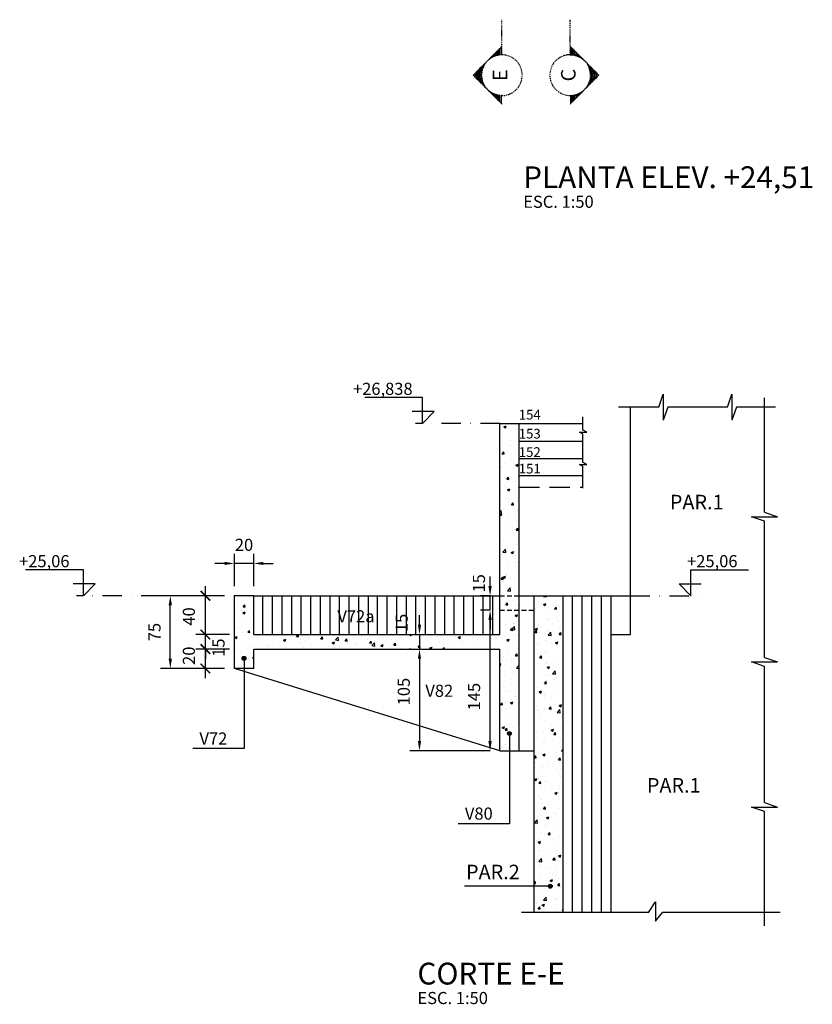
# Model space of a CAD drawing. Extents: x -997315 to 1002681, y 90 to 1001409.
# Drawn here: x 272 to 1091, y 478 to 1494 of the extents above; entities that cross this region are included whole.
import ezdxf
from ezdxf.enums import TextEntityAlignment as Align

# ---------------------------------------------------------------- set-up
doc = ezdxf.new("R2010")
doc.units = 0
doc.header["$LTSCALE"] = 2
doc.header["$MEASUREMENT"] = 0
doc.linetypes.add('DASHDOT', pattern=[1, 0.5, -0.25, 0, -0.25])
doc.linetypes.add('DASHED', pattern=[0.75, 0.5, -0.25])
for name, color, linetype in [('EST_COTA', 1, 'Continuous'), ('EST_EIXO', 1, 'DASHDOT'), ('EST_FORMACORTE', 5, 'Continuous'), ('EST_FORMAVISTA', 3, 'Continuous'), ('EST_HATCH', 1, 'Continuous'), ('EST_TEXTO', 2, 'Continuous'), ('EST_TÍTULO', 5, 'Continuous'), ('PROJEÇÃO', 2, 'DASHED')]:
    doc.layers.add(name, color=color, linetype=linetype)
doc.styles.add('STYLE1', font='romans.shx', dxfattribs={"height": 12.5})
doc.styles.add('STYLE2', font='romans.shx', dxfattribs={"height": 15})
doc.styles.add('STYLE3', font='romans.shx', dxfattribs={"height": 22.5})
doc.dimstyles.new('EXTERNA', dxfattribs={"dimtxt": 12.5, "dimasz": 10, "dimexe": 10, "dimexo": 10, "dimgap": 10, "dimtad": 1, "dimdec": 0, "dimzin": 0, "dimtxsty": 'STYLE1', "dimsah": 1, "dimcen": 0, "dimdle": 10, "dimclrd": 1, "dimclre": 1, "dimclrt": 3, "dimadec": 4, "dimazin": 0, "dimtfac": 0.005, "dimtdec": 0, "dimtmove": 2, "dimatfit": 3, "dimldrblk": 'ARCHTICK', "dimfxl": 0, "dimtolj": 1, "dimtzin": 0, "dimarcsym": 0})

# ---------------------------------------------------------------- blocks, each defined once
blk = doc.blocks.new('*D103')
at = {"layer": 'DEFPOINTS', "color": 0}
for p in [(665.9, 859.9), (636.9, 844.9), (685, 844.9)]:
    blk.add_point(p, dxfattribs=at)
at = {"layer": 'EST_COTA', "color": 1, "lineweight": -2}
for p, q in [((685, 869.9), (685, 879.9)), ((675.9, 859.9), (695, 859.9)), ((685, 859.9), (685, 844.9)), ((646.9, 844.9), (695, 844.9)), ((685, 834.9), (685, 824.9))]:
    blk.add_line(p, q, dxfattribs=at)
at = {"layer": 'EST_COTA', "color": 1}
for points in [[(683.4, 869.9), (686.7, 869.9), (685, 859.9)], [(683.4, 834.9), (686.7, 834.9), (685, 844.9)]]:
    blk.add_solid(points, dxfattribs=at)
at = {"layer": 'EST_COTA', "color": 2, "insert": (666.6, 871.8), "char_height": 12.5, "attachment_point": 5, "rotation": 90, "style": 'STYLE1'}
blk.add_mtext('\\A1;15', dxfattribs=at)
blk = doc.blocks.new('_ARCHTICK')
at = {"color": 0, "linetype": 'ByBlock', "const_width": 0.15}
blk.add_lwpolyline([(-0.5, -0.5), (0.5, 0.5)], dxfattribs=at)
blk = doc.blocks.new('*D104')
at = {"layer": 'DEFPOINTS', "color": 0}
for p in [(427.8, 899.9), (493.9, 899.9), (493.9, 824.9)]:
    blk.add_point(p, dxfattribs=at)
at = {"layer": 'EST_COTA', "color": 1, "lineweight": -2}
for p, q in [((483.9, 899.9), (417.8, 899.9)), ((427.8, 834.9), (427.8, 889.9)), ((483.9, 824.9), (417.8, 824.9))]:
    blk.add_line(p, q, dxfattribs=at)
at = {"layer": 'EST_COTA', "color": 1}
for points in [[(426.1, 889.9), (429.5, 889.9), (427.8, 899.9)], [(426.1, 834.9), (429.5, 834.9), (427.8, 824.9)]]:
    blk.add_solid(points, dxfattribs=at)
at = {"layer": 'EST_COTA', "color": 2, "insert": (411.5, 862.4), "char_height": 12.5, "attachment_point": 5, "rotation": 90, "style": 'STYLE1'}
blk.add_mtext('\\A1;75', dxfattribs=at)
blk = doc.blocks.new('*D105')
at = {"layer": 'DEFPOINTS', "color": 0}
for p in [(636.9, 844.9), (685, 739.9), (767.9, 739.9)]:
    blk.add_point(p, dxfattribs=at)
at = {"layer": 'EST_COTA', "color": 1, "lineweight": -2}
for p, q in [((646.9, 844.9), (695, 844.9)), ((685, 834.9), (685, 749.9)), ((757.9, 739.9), (675, 739.9))]:
    blk.add_line(p, q, dxfattribs=at)
at = {"layer": 'EST_COTA', "color": 1}
for points in [[(683.4, 834.9), (686.7, 834.9), (685, 844.9)], [(683.4, 749.9), (686.7, 749.9), (685, 739.9)]]:
    blk.add_solid(points, dxfattribs=at)
at = {"layer": 'EST_COTA', "color": 2, "insert": (668.8, 801), "char_height": 12.5, "attachment_point": 5, "rotation": 90, "style": 'STYLE1'}
blk.add_mtext('\\A1;105', dxfattribs=at)
blk = doc.blocks.new('*D106')
at = {"layer": 'DEFPOINTS', "color": 0}
for p in [(493.9, 933.2), (493.9, 899.9), (513.9, 899.9)]:
    blk.add_point(p, dxfattribs=at)
at = {"layer": 'EST_COTA', "color": 1, "lineweight": -2}
for p, q in [((493.9, 909.9), (493.9, 943.2)), ((513.9, 909.9), (513.9, 943.2)), ((483.9, 933.2), (473.9, 933.2)), ((513.9, 933.2), (493.9, 933.2)), ((523.9, 933.2), (533.9, 933.2))]:
    blk.add_line(p, q, dxfattribs=at)
at = {"layer": 'EST_COTA', "color": 1}
for points in [[(483.9, 934.9), (483.9, 931.6), (493.9, 933.2)], [(523.9, 934.9), (523.9, 931.6), (513.9, 933.2)]]:
    blk.add_solid(points, dxfattribs=at)
at = {"layer": 'EST_COTA', "color": 2, "insert": (503.9, 952.4), "char_height": 12.5, "attachment_point": 5, "style": 'STYLE1'}
blk.add_mtext('\\A1;20', dxfattribs=at)
blk = doc.blocks.new('*D107')
at = {"layer": 'DEFPOINTS', "color": 0}
for p in [(757.9, 899.9), (767.9, 899.9), (767.9, 884.9)]:
    blk.add_point(p, dxfattribs=at)
at = {"layer": 'EST_COTA', "color": 1, "lineweight": -2}
for p, q in [((757.9, 909.9), (757.9, 919.9)), ((757.9, 899.9), (747.9, 899.9)), ((757.9, 884.9), (757.9, 899.9)), ((757.9, 884.9), (747.9, 884.9)), ((757.9, 874.9), (757.9, 864.9))]:
    blk.add_line(p, q, dxfattribs=at)
at = {"layer": 'EST_COTA', "color": 1}
for points in [[(756.2, 909.9), (759.6, 909.9), (757.9, 899.9)], [(756.2, 874.9), (759.6, 874.9), (757.9, 884.9)]]:
    blk.add_solid(points, dxfattribs=at)
at = {"layer": 'EST_COTA', "color": 2, "insert": (746.4, 912.7), "char_height": 12.5, "attachment_point": 5, "rotation": 90, "style": 'STYLE1'}
blk.add_mtext('\\A1;15', dxfattribs=at)
blk = doc.blocks.new('*D108')
at = {"layer": 'DEFPOINTS', "color": 0}
for p in [(757.9, 884.9), (767.9, 884.9), (767.9, 739.9)]:
    blk.add_point(p, dxfattribs=at)
at = {"layer": 'EST_COTA', "color": 1, "lineweight": -2}
for p, q in [((757.9, 884.9), (747.9, 884.9)), ((757.9, 749.9), (757.9, 874.9)), ((757.9, 739.9), (747.9, 739.9))]:
    blk.add_line(p, q, dxfattribs=at)
at = {"layer": 'EST_COTA', "color": 1}
for points in [[(756.2, 874.9), (759.6, 874.9), (757.9, 884.9)], [(756.2, 749.9), (759.6, 749.9), (757.9, 739.9)]]:
    blk.add_solid(points, dxfattribs=at)
at = {"layer": 'EST_COTA', "color": 2, "insert": (741.4, 795.8), "char_height": 12.5, "attachment_point": 5, "rotation": 90, "style": 'STYLE1'}
blk.add_mtext('\\A1;145', dxfattribs=at)

msp = doc.modelspace()

# ---------------------------------------------------------------- hatches: boundary and pattern name
at = {"layer": 'EST_COTA'}
h = msp.add_hatch(color=256, dxfattribs=at)
edge = h.paths.add_edge_path()
edge.add_arc((503.9, 835.3), 2, 0, 360)
h = msp.add_hatch(color=256, dxfattribs=at)
edge = h.paths.add_edge_path()
edge.add_arc((777.9, 757.8), 2, 0, 360)
h = msp.add_hatch(color=256, dxfattribs=at)
edge = h.paths.add_edge_path()
edge.add_arc((820, 600.2), 2, 0, 360)
at = {"layer": 'EST_HATCH'}
h = msp.add_hatch(dxfattribs=at)
h.set_pattern_fill('AR-CONC', color=256, scale=3.5, style=0)
h.paths.add_polyline_path([(787.9, 1077.7), (767.9, 1077.7), (767.9, 899.9), (787.9, 899.9)])
h.paths.add_polyline_path([(787.9, 899.9), (767.9, 899.9), (767.9, 884.9), (787.9, 884.9)])
h = msp.add_hatch(dxfattribs=at)
h.set_pattern_fill('AR-CONC', color=256, scale=3.5, style=0)
h.paths.add_polyline_path([(833.5, 899.9), (803.5, 899.9), (803.5, 739.9), (803.5, 600.2), (818, 600.2, -1), (822, 600.2, -1), (818, 600.2), (803.5, 600.2), (803.5, 573.1), (833.5, 573.1)])
h.paths.add_polyline_path([(787.9, 884.9), (767.9, 884.9), (767.9, 859.9), (513.9, 859.9), (513.9, 899.9), (493.9, 899.9), (493.9, 824.9), (503.9, 824.9), (503.9, 833.3, -0.414214), (501.9, 835.3, -1), (505.9, 835.3, -0.414214), (503.9, 833.3), (503.9, 824.9), (513.9, 824.9), (513.9, 844.9), (767.9, 844.9), (767.9, 739.9), (777.9, 739.9), (777.9, 755.8, -0.414214), (775.9, 757.8, -1), (779.9, 757.8, -0.414214), (777.9, 755.8), (777.9, 739.9), (787.9, 739.9)])

# ---------------------------------------------------------------- linework, layer by layer
at = {"layer": 'EST_COTA'}
for p, q in [((932, 1094.5), (936.7, 1108)), ((936.7, 1108), (936.7, 1081)), ((1002.9, 1094.5), (1007.5, 1108)), ((1007.5, 1108), (1007.5, 1081)), ((688.3, 1104.4), (628.5, 1104.4)), ((688.3, 1077.7), (688.3, 1104.4)), ((1041.3, 986), (1041.3, 1104.1)), ((700.2, 1089.9), (677.5, 1089.9)), ((688.3, 1077.7), (700.2, 1089.9)), ((932, 1094.5), (890.6, 1094.5)), ((941.3, 1094.5), (936.7, 1081)), ((1002.9, 1094.5), (941.3, 1094.5)), ((1012.2, 1094.5), (1007.5, 1081)), ((1052.5, 1094.5), (1012.2, 1094.5)), ((1041.3, 986), (1054.7, 981.3)), ((1027.8, 981.3), (1054.7, 981.3)), ((1041.3, 976.7), (1027.8, 981.3)), ((1041.3, 836.3), (1041.3, 976.7)), ((338.2, 926.6), (278.4, 926.6)), ((338.2, 899.9), (338.2, 926.6)), ((965, 899.9), (965, 926.6)), ((965, 926.6), (1024.8, 926.6)), ((350.1, 912.1), (327.4, 912.1)), ((338.2, 899.9), (350.1, 912.1)), ((953.1, 912.1), (975.8, 912.1)), ((965, 899.9), (953.1, 912.1)), ((503.9, 835.3), (503.9, 742.2)), ((1041.3, 836.3), (1054.7, 831.6)), ((1027.8, 831.6), (1054.7, 831.6)), ((1041.3, 827), (1027.8, 831.6)), ((1041.3, 686.6), (1041.3, 827)), ((777.9, 757.8), (777.9, 664.7)), ((503.9, 742.2), (451, 742.2)), ((1027.8, 681.9), (1054.7, 681.9)), ((1041.3, 677.3), (1027.8, 681.9)), ((1041.3, 686.6), (1054.7, 681.9)), ((1041.3, 559.2), (1041.3, 677.3)), ((777.9, 664.7), (725, 664.7)), ((820, 600.2), (731.5, 600.2)), ((921.6, 573.1), (928.8, 584)), ((928.8, 584), (928.8, 564)), ((921.6, 573.1), (790.2, 573.1)), ((928.8, 564), (935.9, 573.1)), ((1057.4, 573.1), (935.9, 573.1))]:
    msp.add_line(p, q, dxfattribs=at)
at = {"layer": 'EST_COTA', "color": 1, "linetype": 'ByBlock'}
for p, q in [((464, 849.9), (464, 909.9)), ((483.9, 899.9), (454, 899.9)), ((464, 859.9), (464, 869.9)), ((488.8, 859.9), (454, 859.9)), ((464, 844.9), (464, 859.9)), ((464, 844.9), (464, 859.9)), ((464, 814.9), (464, 854.9)), ((488.8, 844.9), (454, 844.9)), ((464, 844.9), (464, 834.9)), ((483.9, 824.9), (454, 824.9))]:
    msp.add_line(p, q, dxfattribs=at)
at = {"layer": 'EST_COTA'}
for centre in [(503.9, 835.3), (777.9, 757.8), (820, 600.2)]:
    msp.add_circle(centre, 2, dxfattribs=at)
at = {"layer": 'EST_COTA', "color": 0, "linetype": 'ByBlock'}
for p in [(464, 899.9), (493.9, 899.9), (464, 859.9), (464, 844.9)]:
    msp.add_point(p, dxfattribs=at)
at = {"layer": 'EST_EIXO'}
for p, q in [((770.1, 1457.9), (770.1, 1494.1)), ((840.6, 1458), (840.6, 1494.2)), ((740.4, 1436.9), (770.1, 1466.6)), ((770.1, 1462.9), (766.4, 1462.9)), ((770.1, 1463.1), (766.7, 1463.1)), ((770.1, 1463.3), (766.9, 1463.3)), ((770.1, 1463.6), (767.1, 1463.6)), ((770.1, 1463.8), (767.3, 1463.8)), ((770.1, 1464), (767.5, 1464)), ((770.1, 1464.2), (767.8, 1464.2)), ((770.1, 1464.4), (768, 1464.4)), ((770.1, 1464.7), (768.2, 1464.7)), ((770.1, 1464.9), (768.4, 1464.9)), ((770.1, 1465.1), (768.6, 1465.1)), ((770.1, 1465.3), (768.9, 1465.3)), ((770.1, 1465.5), (769.1, 1465.5)), ((770.1, 1465.8), (769.3, 1465.8)), ((770.1, 1466), (769.5, 1466)), ((770.1, 1466.2), (769.7, 1466.2)), ((770.1, 1466.4), (769.9, 1466.4)), ((870.3, 1437), (840.6, 1466.7)), ((840.6, 1466.5), (840.8, 1466.5)), ((840.6, 1466.3), (841, 1466.3)), ((840.6, 1466.1), (841.2, 1466.1)), ((840.6, 1465.9), (841.4, 1465.9)), ((840.6, 1465.7), (841.7, 1465.7)), ((840.6, 1465.4), (841.9, 1465.4)), ((840.6, 1465.2), (842.1, 1465.2)), ((840.6, 1465), (842.3, 1465)), ((840.6, 1464.8), (842.5, 1464.8)), ((840.6, 1464.6), (842.8, 1464.6)), ((840.6, 1464.3), (843, 1464.3)), ((840.6, 1464.1), (843.2, 1464.1)), ((840.6, 1463.9), (843.4, 1463.9)), ((840.6, 1463.7), (843.6, 1463.7)), ((840.6, 1463.5), (843.8, 1463.5)), ((840.6, 1463.2), (844.1, 1463.2)), ((840.6, 1463), (844.3, 1463)), ((840.6, 1462.8), (844.5, 1462.8)), ((756.7, 1453.1), (756.6, 1453.1)), ((757, 1453.3), (756.8, 1453.3)), ((757.3, 1453.5), (757, 1453.5)), ((757.6, 1453.7), (757.3, 1453.7)), ((757.9, 1453.9), (757.5, 1453.9)), ((758.2, 1454.2), (757.7, 1454.2)), ((758.5, 1454.4), (757.9, 1454.4)), ((758.8, 1454.6), (758.1, 1454.6)), ((759.2, 1454.8), (758.4, 1454.8)), ((759.6, 1455), (758.6, 1455)), ((760, 1455.3), (758.8, 1455.3)), ((760.4, 1455.5), (759, 1455.5)), ((760.8, 1455.7), (759.2, 1455.7)), ((761.2, 1455.9), (759.4, 1455.9)), ((761.7, 1456.1), (759.7, 1456.1)), ((762.2, 1456.3), (759.9, 1456.3)), ((762.8, 1456.6), (760.1, 1456.6)), ((763.4, 1456.8), (760.3, 1456.8)), ((764.1, 1457), (760.5, 1457)), ((764.9, 1457.2), (760.8, 1457.2)), ((765.9, 1457.4), (761, 1457.4)), ((767.1, 1457.7), (761.2, 1457.7)), ((770.1, 1457.9), (761.4, 1457.9)), ((770.1, 1458.1), (761.6, 1458.1)), ((770.1, 1458.3), (761.9, 1458.3)), ((770.1, 1458.5), (762.1, 1458.5)), ((770.1, 1458.8), (762.3, 1458.8)), ((770.1, 1459), (762.5, 1459)), ((770.1, 1459.2), (762.7, 1459.2)), ((770.1, 1459.4), (762.9, 1459.4)), ((770.1, 1459.6), (763.2, 1459.6)), ((770.1, 1459.8), (763.4, 1459.8)), ((770.1, 1460.1), (763.6, 1460.1)), ((770.1, 1460.3), (763.8, 1460.3)), ((770.1, 1460.5), (764, 1460.5)), ((770.1, 1460.7), (764.3, 1460.7)), ((770.1, 1460.9), (764.5, 1460.9)), ((770.1, 1461.2), (764.7, 1461.2)), ((770.1, 1461.4), (764.9, 1461.4)), ((770.1, 1461.6), (765.1, 1461.6)), ((770.1, 1461.8), (765.4, 1461.8)), ((770.1, 1462), (765.6, 1462)), ((770.1, 1462.3), (765.8, 1462.3)), ((770.1, 1462.5), (766, 1462.5)), ((770.1, 1462.7), (766.2, 1462.7)), ((840.6, 1462.6), (844.7, 1462.6)), ((840.6, 1462.4), (844.9, 1462.4)), ((840.6, 1462.2), (845.2, 1462.2)), ((840.6, 1461.9), (845.4, 1461.9)), ((840.6, 1461.7), (845.6, 1461.7)), ((840.6, 1461.5), (845.8, 1461.5)), ((840.6, 1461.3), (846, 1461.3)), ((840.6, 1461.1), (846.3, 1461.1)), ((840.6, 1460.8), (846.5, 1460.8)), ((840.6, 1460.6), (846.7, 1460.6)), ((840.6, 1460.4), (846.9, 1460.4)), ((840.6, 1460.2), (847.1, 1460.2)), ((840.6, 1460), (847.3, 1460)), ((840.6, 1459.7), (847.6, 1459.7)), ((840.6, 1459.5), (847.8, 1459.5)), ((840.6, 1459.3), (848, 1459.3)), ((840.6, 1459.1), (848.2, 1459.1)), ((840.6, 1458.9), (848.4, 1458.9)), ((840.6, 1458.7), (848.7, 1458.7)), ((840.6, 1458.4), (848.9, 1458.4)), ((840.6, 1458.2), (849.1, 1458.2)), ((840.6, 1458), (849.3, 1458)), ((843.6, 1457.8), (849.5, 1457.8)), ((844.9, 1457.6), (849.8, 1457.6)), ((845.8, 1457.3), (850, 1457.3)), ((846.6, 1457.1), (850.2, 1457.1)), ((847.3, 1456.9), (850.4, 1456.9)), ((847.9, 1456.7), (850.6, 1456.7)), ((848.5, 1456.5), (850.8, 1456.5)), ((849, 1456.2), (851.1, 1456.2)), ((849.5, 1456), (851.3, 1456)), ((849.9, 1455.8), (851.5, 1455.8)), ((850.4, 1455.6), (851.7, 1455.6)), ((850.8, 1455.4), (851.9, 1455.4)), ((851.2, 1455.2), (852.2, 1455.2)), ((851.5, 1454.9), (852.4, 1454.9)), ((851.9, 1454.7), (852.6, 1454.7)), ((852.2, 1454.5), (852.8, 1454.5)), ((852.5, 1454.3), (853, 1454.3)), ((852.9, 1454.1), (853.3, 1454.1)), ((853.2, 1453.8), (853.5, 1453.8)), ((853.4, 1453.6), (853.7, 1453.6)), ((853.7, 1453.4), (853.9, 1453.4)), ((854, 1453.2), (854.1, 1453.2)), ((749.9, 1442.6), (746.1, 1442.6)), ((750, 1442.8), (746.3, 1442.8)), ((750, 1443), (746.5, 1443)), ((750.1, 1443.2), (746.8, 1443.2)), ((750.2, 1443.4), (747, 1443.4)), ((750.2, 1443.7), (747.2, 1443.7)), ((750.3, 1443.9), (747.4, 1443.9)), ((750.4, 1444.1), (747.6, 1444.1)), ((750.5, 1444.3), (747.9, 1444.3)), ((750.6, 1444.5), (748.1, 1444.5)), ((750.6, 1444.8), (748.3, 1444.8)), ((750.7, 1445), (748.5, 1445)), ((750.8, 1445.2), (748.7, 1445.2)), ((750.9, 1445.4), (748.9, 1445.4)), ((751, 1445.6), (749.2, 1445.6)), ((751.1, 1445.8), (749.4, 1445.8)), ((751.2, 1446.1), (749.6, 1446.1)), ((751.3, 1446.3), (749.8, 1446.3)), ((751.5, 1446.5), (750, 1446.5)), ((751.6, 1446.7), (750.3, 1446.7)), ((751.7, 1446.9), (750.5, 1446.9)), ((751.8, 1447.2), (750.7, 1447.2)), ((751.9, 1447.4), (750.9, 1447.4)), ((752.1, 1447.6), (751.1, 1447.6)), ((752.2, 1447.8), (751.4, 1447.8)), ((752.3, 1448), (751.6, 1448)), ((752.5, 1448.3), (751.8, 1448.3)), ((752.6, 1448.5), (752, 1448.5)), ((752.8, 1448.7), (752.2, 1448.7)), ((858, 1448.8), (858.5, 1448.8)), ((858.1, 1448.6), (858.7, 1448.6)), ((858.3, 1448.4), (858.9, 1448.4)), ((858.4, 1448.2), (859.2, 1448.2)), ((858.5, 1447.9), (859.4, 1447.9)), ((858.7, 1447.7), (859.6, 1447.7)), ((858.8, 1447.5), (859.8, 1447.5)), ((858.9, 1447.3), (860, 1447.3)), ((859, 1447.1), (860.3, 1447.1)), ((859.2, 1446.8), (860.5, 1446.8)), ((859.3, 1446.6), (860.7, 1446.6)), ((859.4, 1446.4), (860.9, 1446.4)), ((859.5, 1446.2), (861.1, 1446.2)), ((859.6, 1446), (861.3, 1446)), ((859.7, 1445.7), (861.6, 1445.7)), ((859.8, 1445.5), (861.8, 1445.5)), ((859.9, 1445.3), (862, 1445.3)), ((860, 1445.1), (862.2, 1445.1)), ((860.1, 1444.9), (862.4, 1444.9)), ((860.2, 1444.7), (862.7, 1444.7)), ((860.3, 1444.4), (862.9, 1444.4)), ((860.3, 1444.2), (863.1, 1444.2)), ((860.4, 1444), (863.3, 1444)), ((860.5, 1443.8), (863.5, 1443.8)), ((860.6, 1443.6), (863.8, 1443.6)), ((860.6, 1443.3), (864, 1443.3)), ((860.7, 1443.1), (864.2, 1443.1)), ((860.8, 1442.9), (864.4, 1442.9)), ((860.8, 1442.7), (864.6, 1442.7)), ((860.9, 1442.5), (864.8, 1442.5)), ((740.4, 1436.9), (770.1, 1407.2)), ((749.1, 1436.9), (740.4, 1436.9)), ((749.1, 1437.1), (740.6, 1437.1)), ((749.1, 1436.7), (740.6, 1436.7)), ((749.1, 1437.3), (740.9, 1437.3)), ((749.1, 1436.4), (740.9, 1436.4)), ((749.1, 1437.5), (741.1, 1437.5)), ((749.1, 1436.2), (741.1, 1436.2)), ((749.1, 1437.8), (741.3, 1437.8)), ((749.1, 1436), (741.3, 1436)), ((749.1, 1438), (741.5, 1438)), ((749.1, 1435.8), (741.5, 1435.8)), ((749.2, 1438.2), (741.7, 1438.2)), ((749.2, 1435.6), (741.7, 1435.6)), ((749.2, 1438.4), (741.9, 1438.4)), ((749.2, 1435.3), (741.9, 1435.3)), ((749.2, 1438.6), (742.2, 1438.6)), ((749.2, 1435.1), (742.2, 1435.1)), ((749.2, 1438.8), (742.4, 1438.8)), ((749.2, 1434.9), (742.4, 1434.9)), ((749.2, 1439.1), (742.6, 1439.1)), ((749.2, 1434.7), (742.6, 1434.7)), ((749.3, 1439.3), (742.8, 1439.3)), ((749.3, 1434.5), (742.8, 1434.5)), ((749.3, 1439.5), (743, 1439.5)), ((749.3, 1434.3), (743, 1434.3)), ((749.3, 1439.7), (743.3, 1439.7)), ((749.3, 1434), (743.3, 1434)), ((749.3, 1439.9), (743.5, 1439.9)), ((749.3, 1433.8), (743.5, 1433.8)), ((749.4, 1440.2), (743.7, 1440.2)), ((749.4, 1433.6), (743.7, 1433.6)), ((749.4, 1440.4), (743.9, 1440.4)), ((749.4, 1433.4), (743.9, 1433.4)), ((749.4, 1440.6), (744.1, 1440.6)), ((749.4, 1433.2), (744.1, 1433.2)), ((749.5, 1440.8), (744.4, 1440.8)), ((749.5, 1432.9), (744.4, 1432.9)), ((749.5, 1441), (744.6, 1441)), ((749.5, 1432.7), (744.6, 1432.7)), ((749.6, 1441.3), (744.8, 1441.3)), ((749.6, 1432.5), (744.8, 1432.5)), ((749.6, 1441.5), (745, 1441.5)), ((749.6, 1432.3), (745, 1432.3)), ((749.7, 1441.7), (745.2, 1441.7)), ((749.7, 1441.9), (745.4, 1441.9)), ((749.8, 1442.1), (745.7, 1442.1)), ((749.8, 1442.3), (745.9, 1442.3)), ((870.3, 1437), (840.6, 1407.3)), ((860.9, 1442.2), (865.1, 1442.2)), ((861, 1442), (865.3, 1442)), ((861.1, 1441.8), (865.5, 1441.8)), ((861.1, 1441.6), (865.7, 1441.6)), ((861.1, 1432.4), (865.7, 1432.4)), ((861.2, 1441.4), (865.9, 1441.4)), ((861.2, 1441.2), (866.2, 1441.2)), ((861.2, 1440.9), (866.4, 1440.9)), ((861.2, 1433.1), (866.4, 1433.1)), ((861.2, 1432.8), (866.2, 1432.8)), ((861.2, 1432.6), (865.9, 1432.6)), ((861.3, 1440.7), (866.6, 1440.7)), ((861.3, 1440.5), (866.8, 1440.5)), ((861.3, 1433.5), (866.8, 1433.5)), ((861.3, 1433.3), (866.6, 1433.3)), ((861.4, 1440.3), (867, 1440.3)), ((861.4, 1440.1), (867.3, 1440.1)), ((861.4, 1439.8), (867.5, 1439.8)), ((861.4, 1434.2), (867.5, 1434.2)), ((861.4, 1433.9), (867.3, 1433.9)), ((861.4, 1433.7), (867, 1433.7)), ((861.5, 1439.6), (867.7, 1439.6)), ((861.5, 1439.4), (867.9, 1439.4)), ((861.5, 1439.2), (868.1, 1439.2)), ((861.5, 1439), (868.3, 1439)), ((861.5, 1438.7), (868.6, 1438.7)), ((861.5, 1435.2), (868.6, 1435.2)), ((861.5, 1435), (868.3, 1435)), ((861.5, 1434.8), (868.1, 1434.8)), ((861.5, 1434.6), (867.9, 1434.6)), ((861.5, 1434.4), (867.7, 1434.4)), ((861.6, 1438.5), (868.8, 1438.5)), ((861.6, 1438.3), (869, 1438.3)), ((861.6, 1438.1), (869.2, 1438.1)), ((861.6, 1437.9), (869.4, 1437.9)), ((861.6, 1437.7), (869.7, 1437.7)), ((861.6, 1437.4), (869.9, 1437.4)), ((861.6, 1437.2), (870.1, 1437.2)), ((861.6, 1437), (870.3, 1437)), ((861.6, 1436.8), (870.1, 1436.8)), ((861.6, 1436.6), (869.9, 1436.6)), ((861.6, 1436.3), (869.7, 1436.3)), ((861.6, 1436.1), (869.4, 1436.1)), ((861.6, 1435.9), (869.2, 1435.9)), ((861.6, 1435.7), (869, 1435.7)), ((861.6, 1435.5), (868.8, 1435.5)), ((749.7, 1432.1), (745.2, 1432.1)), ((749.7, 1431.8), (745.4, 1431.8)), ((749.8, 1431.6), (745.7, 1431.6)), ((749.8, 1431.4), (745.9, 1431.4)), ((749.9, 1431.2), (746.1, 1431.2)), ((750, 1431), (746.3, 1431)), ((750, 1430.8), (746.5, 1430.8)), ((750.1, 1430.5), (746.8, 1430.5)), ((750.2, 1430.3), (747, 1430.3)), ((750.2, 1430.1), (747.2, 1430.1)), ((750.3, 1429.9), (747.4, 1429.9)), ((750.4, 1429.7), (747.6, 1429.7)), ((750.5, 1429.4), (747.9, 1429.4)), ((750.6, 1429.2), (748.1, 1429.2)), ((750.6, 1429), (748.3, 1429)), ((750.7, 1428.8), (748.5, 1428.8)), ((750.8, 1428.6), (748.7, 1428.6)), ((750.9, 1428.3), (748.9, 1428.3)), ((751, 1428.1), (749.2, 1428.1)), ((751.1, 1427.9), (749.4, 1427.9)), ((751.2, 1427.7), (749.6, 1427.7)), ((751.3, 1427.5), (749.8, 1427.5)), ((751.5, 1427.3), (750, 1427.3)), ((751.6, 1427), (750.3, 1427)), ((751.7, 1426.8), (750.5, 1426.8)), ((751.8, 1426.6), (750.7, 1426.6)), ((751.9, 1426.4), (750.9, 1426.4)), ((752.1, 1426.2), (751.1, 1426.2)), ((752.2, 1425.9), (751.4, 1425.9)), ((752.3, 1425.7), (751.6, 1425.7)), ((752.5, 1425.5), (751.8, 1425.5)), ((752.6, 1425.3), (752, 1425.3)), ((752.8, 1425.1), (752.2, 1425.1)), ((752.9, 1424.8), (752.4, 1424.8)), ((752.9, 1424.8), (752.4, 1424.8)), ((753.1, 1424.6), (752.7, 1424.6)), ((753.1, 1424.6), (752.7, 1424.6)), ((753.2, 1424.4), (752.9, 1424.4)), ((753.2, 1424.4), (752.9, 1424.4)), ((753.4, 1424.2), (753.1, 1424.2)), ((753.4, 1424.2), (753.1, 1424.2)), ((753.6, 1424), (753.3, 1424)), ((753.6, 1424), (753.3, 1424)), ((753.7, 1423.8), (753.5, 1423.8)), ((753.7, 1423.8), (753.5, 1423.8)), ((753.9, 1423.5), (753.8, 1423.5)), ((753.9, 1423.5), (753.8, 1423.5)), ((754.1, 1423.3), (754, 1423.3)), ((754.1, 1423.3), (754, 1423.3)), ((754.3, 1423.1), (754.2, 1423.1)), ((754.3, 1423.1), (754.2, 1423.1)), ((754.5, 1422.9), (754.4, 1422.9)), ((754.5, 1422.9), (754.4, 1422.9)), ((754.7, 1422.7), (754.6, 1422.7)), ((754.7, 1422.7), (754.6, 1422.7)), ((754.9, 1422.4), (754.9, 1422.4)), ((754.9, 1422.4), (754.9, 1422.4)), ((755.1, 1422.2), (755.1, 1422.2)), ((755.1, 1422.2), (755.1, 1422.2)), ((855.7, 1422.3), (855.7, 1422.3)), ((855.7, 1422.3), (855.7, 1422.3)), ((855.9, 1422.6), (855.9, 1422.6)), ((855.9, 1422.6), (855.9, 1422.6)), ((856.1, 1422.8), (856.1, 1422.8)), ((856.1, 1422.8), (856.1, 1422.8)), ((856.3, 1423), (856.3, 1423)), ((856.3, 1423), (856.3, 1423)), ((856.5, 1423.2), (856.5, 1423.2)), ((856.5, 1423.2), (856.5, 1423.2)), ((856.6, 1423.4), (856.8, 1423.4)), ((856.6, 1423.4), (856.8, 1423.4)), ((856.8, 1423.7), (857, 1423.7)), ((856.8, 1423.7), (857, 1423.7)), ((857, 1423.9), (857.2, 1423.9)), ((857, 1423.9), (857.2, 1423.9)), ((857.2, 1424.1), (857.4, 1424.1)), ((857.2, 1424.1), (857.4, 1424.1)), ((857.3, 1424.3), (857.6, 1424.3)), ((857.3, 1424.3), (857.6, 1424.3)), ((857.5, 1424.5), (857.8, 1424.5)), ((857.5, 1424.5), (857.8, 1424.5)), ((857.7, 1424.7), (858.1, 1424.7)), ((857.7, 1424.7), (858.1, 1424.7)), ((857.8, 1425), (858.3, 1425)), ((857.8, 1425), (858.3, 1425)), ((858, 1425.2), (858.5, 1425.2)), ((858.1, 1425.4), (858.7, 1425.4)), ((858.3, 1425.6), (858.9, 1425.6)), ((858.4, 1425.8), (859.2, 1425.8)), ((858.5, 1426.1), (859.4, 1426.1)), ((858.7, 1426.3), (859.6, 1426.3)), ((858.8, 1426.5), (859.8, 1426.5)), ((858.9, 1426.7), (860, 1426.7)), ((859, 1426.9), (860.3, 1426.9)), ((859.2, 1427.2), (860.5, 1427.2)), ((859.3, 1427.4), (860.7, 1427.4)), ((859.4, 1427.6), (860.9, 1427.6)), ((859.5, 1427.8), (861.1, 1427.8)), ((859.6, 1428), (861.3, 1428)), ((859.7, 1428.2), (861.6, 1428.2)), ((859.8, 1428.5), (861.8, 1428.5)), ((859.9, 1428.7), (862, 1428.7)), ((860, 1428.9), (862.2, 1428.9)), ((860.1, 1429.1), (862.4, 1429.1)), ((860.2, 1429.3), (862.7, 1429.3)), ((860.3, 1429.8), (863.1, 1429.8)), ((860.3, 1429.6), (862.9, 1429.6)), ((860.4, 1430), (863.3, 1430)), ((860.5, 1430.2), (863.5, 1430.2)), ((860.6, 1430.7), (864, 1430.7)), ((860.6, 1430.4), (863.8, 1430.4)), ((860.7, 1430.9), (864.2, 1430.9)), ((860.8, 1431.3), (864.6, 1431.3)), ((860.8, 1431.1), (864.4, 1431.1)), ((860.9, 1431.7), (865.1, 1431.7)), ((860.9, 1431.5), (864.8, 1431.5)), ((861, 1432), (865.3, 1432)), ((861.1, 1432.2), (865.5, 1432.2)), ((755.5, 1421.8), (755.5, 1421.8)), ((755.5, 1421.8), (755.5, 1421.8)), ((755.7, 1421.6), (755.7, 1421.6)), ((755.7, 1421.6), (755.7, 1421.6)), ((756, 1421.3), (755.9, 1421.3)), ((756, 1421.3), (755.9, 1421.3)), ((756.2, 1421.1), (756.2, 1421.1)), ((756.2, 1421.1), (756.2, 1421.1)), ((756.5, 1420.9), (756.4, 1420.9)), ((756.5, 1420.9), (756.4, 1420.9)), ((756.7, 1420.7), (756.6, 1420.7)), ((757, 1420.5), (756.8, 1420.5)), ((757.3, 1420.3), (757, 1420.3)), ((757.6, 1420), (757.3, 1420)), ((757.9, 1419.8), (757.5, 1419.8)), ((758.2, 1419.6), (757.7, 1419.6)), ((758.5, 1419.4), (757.9, 1419.4)), ((758.8, 1419.2), (758.1, 1419.2)), ((759.2, 1418.9), (758.4, 1418.9)), ((759.6, 1418.7), (758.6, 1418.7)), ((760, 1418.5), (758.8, 1418.5)), ((760.4, 1418.3), (759, 1418.3)), ((760.8, 1418.1), (759.2, 1418.1)), ((761.2, 1417.8), (759.4, 1417.8)), ((761.7, 1417.6), (759.7, 1417.6)), ((762.2, 1417.4), (759.9, 1417.4)), ((762.8, 1417.2), (760.1, 1417.2)), ((763.4, 1417), (760.3, 1417)), ((764.1, 1416.8), (760.5, 1416.8)), ((764.9, 1416.5), (760.8, 1416.5)), ((765.9, 1416.3), (761, 1416.3)), ((767.1, 1416.1), (761.2, 1416.1)), ((770.1, 1415.9), (761.4, 1415.9)), ((770.1, 1415.7), (761.6, 1415.7)), ((770.1, 1415.4), (761.9, 1415.4)), ((770.1, 1415.2), (762.1, 1415.2)), ((770.1, 1415), (762.3, 1415)), ((770.1, 1414.8), (762.5, 1414.8)), ((770.1, 1414.6), (762.7, 1414.6)), ((770.1, 1414.3), (762.9, 1414.3)), ((770.1, 1414.1), (763.2, 1414.1)), ((770.1, 1413.9), (763.4, 1413.9)), ((770.1, 1413.7), (763.6, 1413.7)), ((770.1, 1413.5), (763.8, 1413.5)), ((770.1, 1413.3), (764, 1413.3)), ((770.1, 1413), (764.3, 1413)), ((770.1, 1412.8), (764.5, 1412.8)), ((770.1, 1412.6), (764.7, 1412.6)), ((770.1, 1412.4), (764.9, 1412.4)), ((770.1, 1412.2), (765.1, 1412.2)), ((840.6, 1416), (849.3, 1416)), ((840.6, 1415.8), (849.1, 1415.8)), ((840.6, 1415.6), (848.9, 1415.6)), ((840.6, 1415.3), (848.7, 1415.3)), ((840.6, 1415.1), (848.4, 1415.1)), ((840.6, 1414.9), (848.2, 1414.9)), ((840.6, 1414.7), (848, 1414.7)), ((840.6, 1414.5), (847.8, 1414.5)), ((840.6, 1414.2), (847.6, 1414.2)), ((840.6, 1414), (847.3, 1414)), ((840.6, 1413.8), (847.1, 1413.8)), ((840.6, 1413.6), (846.9, 1413.6)), ((840.6, 1413.4), (846.7, 1413.4)), ((840.6, 1413.2), (846.5, 1413.2)), ((840.6, 1412.9), (846.3, 1412.9)), ((840.6, 1412.7), (846, 1412.7)), ((840.6, 1412.5), (845.8, 1412.5)), ((840.6, 1412.3), (845.6, 1412.3)), ((840.6, 1412.1), (845.4, 1412.1)), ((843.6, 1416.2), (849.5, 1416.2)), ((844.9, 1416.4), (849.8, 1416.4)), ((845.8, 1416.7), (850, 1416.7)), ((846.6, 1416.9), (850.2, 1416.9)), ((847.3, 1417.1), (850.4, 1417.1)), ((847.9, 1417.3), (850.6, 1417.3)), ((848.5, 1417.5), (850.8, 1417.5)), ((849, 1417.7), (851.1, 1417.7)), ((849.5, 1418), (851.3, 1418)), ((849.9, 1418.2), (851.5, 1418.2)), ((850.4, 1418.4), (851.7, 1418.4)), ((850.8, 1418.6), (851.9, 1418.6)), ((851.2, 1418.8), (852.2, 1418.8)), ((851.5, 1419.1), (852.4, 1419.1)), ((851.9, 1419.3), (852.6, 1419.3)), ((852.2, 1419.5), (852.8, 1419.5)), ((852.5, 1419.7), (853, 1419.7)), ((852.9, 1419.9), (853.3, 1419.9)), ((853.2, 1420.2), (853.5, 1420.2)), ((853.4, 1420.4), (853.7, 1420.4)), ((853.7, 1420.6), (853.9, 1420.6)), ((854, 1420.8), (854.1, 1420.8)), ((854.3, 1421), (854.3, 1421)), ((854.3, 1421), (854.3, 1421)), ((854.5, 1421.2), (854.6, 1421.2)), ((854.5, 1421.2), (854.6, 1421.2)), ((854.7, 1421.5), (854.8, 1421.5)), ((854.7, 1421.5), (854.8, 1421.5)), ((855, 1421.7), (855, 1421.7)), ((855, 1421.7), (855, 1421.7)), ((855.2, 1421.9), (855.2, 1421.9)), ((855.2, 1421.9), (855.2, 1421.9)), ((770.1, 1411.9), (765.4, 1411.9)), ((770.1, 1411.7), (765.6, 1411.7)), ((770.1, 1411.5), (765.8, 1411.5)), ((770.1, 1411.3), (766, 1411.3)), ((770.1, 1411.1), (766.2, 1411.1)), ((770.1, 1410.8), (766.4, 1410.8)), ((770.1, 1410.6), (766.7, 1410.6)), ((770.1, 1410.4), (766.9, 1410.4)), ((770.1, 1410.2), (767.1, 1410.2)), ((770.1, 1410), (767.3, 1410)), ((770.1, 1409.8), (767.5, 1409.8)), ((770.1, 1409.5), (767.8, 1409.5)), ((770.1, 1409.3), (768, 1409.3)), ((770.1, 1409.1), (768.2, 1409.1)), ((770.1, 1408.9), (768.4, 1408.9)), ((770.1, 1408.7), (768.6, 1408.7)), ((770.1, 1408.4), (768.9, 1408.4)), ((770.1, 1408.2), (769.1, 1408.2)), ((770.1, 1408), (769.3, 1408)), ((770.1, 1407.8), (769.5, 1407.8)), ((770.1, 1407.6), (769.7, 1407.6)), ((770.1, 1407.3), (769.9, 1407.3)), ((840.6, 1411.8), (845.2, 1411.8)), ((840.6, 1411.6), (844.9, 1411.6)), ((840.6, 1411.4), (844.7, 1411.4)), ((840.6, 1411.2), (844.5, 1411.2)), ((840.6, 1411), (844.3, 1411)), ((840.6, 1410.7), (844.1, 1410.7)), ((840.6, 1410.5), (843.8, 1410.5)), ((840.6, 1410.3), (843.6, 1410.3)), ((840.6, 1410.1), (843.4, 1410.1)), ((840.6, 1409.9), (843.2, 1409.9)), ((840.6, 1409.7), (843, 1409.7)), ((840.6, 1409.4), (842.8, 1409.4)), ((840.6, 1409.2), (842.5, 1409.2)), ((840.6, 1409), (842.3, 1409)), ((840.6, 1408.8), (842.1, 1408.8)), ((840.6, 1408.6), (841.9, 1408.6)), ((840.6, 1408.3), (841.7, 1408.3)), ((840.6, 1408.1), (841.4, 1408.1)), ((840.6, 1407.9), (841.2, 1407.9)), ((840.6, 1407.7), (841, 1407.7)), ((840.6, 1407.5), (840.8, 1407.5))]:
    msp.add_line(p, q, dxfattribs=at)
at = {"layer": 'EST_EIXO', "ltscale": 20}
for p, q in [((767.9, 1077.7), (681, 1077.7)), ((417.8, 899.9), (330.8, 899.9)), ((902.9, 899.9), (976.1, 899.9))]:
    msp.add_line(p, q, dxfattribs=at)
at = {"layer": 'EST_EIXO'}
for centre, start, end in [((770.1, 1436.9), 90, 270), ((770.1, 1436.9), 270, 90), ((840.6, 1437), 90, 270), ((840.6, 1437), 270, 90)]:
    msp.add_arc(centre, 21, start, end, dxfattribs=at)
at = {"layer": 'EST_FORMACORTE'}
for p, q in [((767.9, 859.9), (767.9, 1077.7)), ((767.9, 1077.7), (787.9, 1077.7)), ((787.9, 739.9), (787.9, 1077.7)), ((493.9, 824.9), (493.9, 899.9)), ((513.9, 899.9), (493.9, 899.9)), ((513.9, 859.9), (513.9, 899.9)), ((803.5, 739.9), (803.5, 899.9)), ((833.5, 573.1), (833.5, 899.9)), ((513.9, 859.9), (767.9, 859.9)), ((833.5, 587.7), (833.5, 860)), ((513.9, 844.9), (767.9, 844.9)), ((513.9, 824.9), (513.9, 844.9)), ((767.9, 739.9), (767.9, 844.9)), ((787.9, 739.9), (787.9, 844.9)), ((513.9, 824.9), (493.9, 824.9)), ((767.9, 739.9), (787.9, 739.9)), ((787.9, 739.9), (803.5, 739.9)), ((803.5, 573.1), (803.5, 739.9))]:
    msp.add_line(p, q, dxfattribs=at)
at = {"layer": 'EST_FORMAVISTA'}
for p, q in [((902.9, 899.9), (902.9, 1094.5)), ((787.9, 1077.7), (853.4, 1077.7)), ((853.4, 1084.5), (853.4, 1070.9)), ((853.4, 1066.8), (850.3, 1068.5)), ((850.3, 1068.5), (857.9, 1068.5)), ((857.9, 1068.5), (853.4, 1070.9)), ((853.4, 1066.8), (853.4, 1053.7)), ((787.9, 1059.3), (853.4, 1059.3)), ((853.4, 1064.4), (853.4, 1051.3)), ((853.4, 1051.5), (853.4, 1037.8)), ((787.9, 1041.4), (853.4, 1041.4)), ((857.9, 1035.4), (853.4, 1037.8)), ((902.9, 859.9), (902.9, 1042.4)), ((902.9, 859.9), (902.9, 1042.4)), ((902.9, 859.9), (902.9, 1042.4)), ((850.3, 1035.4), (857.9, 1035.4)), ((853.4, 1033.7), (850.3, 1035.4)), ((853.4, 1033.7), (853.4, 1020.6)), ((787.9, 1023.8), (853.4, 1023.8)), ((853.4, 1024), (853.4, 1010.9)), ((513.9, 899.9), (767.9, 899.9)), ((523.4, 859.9), (523.4, 899.9)), ((533.4, 859.9), (533.4, 899.9)), ((543.4, 859.9), (543.4, 899.9)), ((553.4, 859.9), (553.4, 899.9)), ((562.8, 859.9), (562.8, 899.9)), ((572.8, 859.9), (572.8, 899.9)), ((582.8, 859.9), (582.8, 899.9)), ((592.8, 859.9), (592.8, 899.9)), ((602.3, 859.9), (602.3, 899.9)), ((612.3, 859.9), (612.3, 899.9)), ((622.3, 859.9), (622.3, 899.9)), ((632.3, 859.9), (632.3, 899.9)), ((641.7, 859.9), (641.7, 899.9)), ((651.7, 859.9), (651.7, 899.9)), ((661.7, 859.9), (661.7, 899.9)), ((671.7, 859.9), (671.7, 899.9)), ((681.2, 859.9), (681.2, 899.9)), ((691.2, 859.9), (691.2, 899.9)), ((701.2, 859.9), (701.2, 899.9)), ((711.2, 859.9), (711.2, 899.9)), ((720.7, 859.9), (720.7, 899.9)), ((730.7, 859.9), (730.7, 899.9)), ((740.7, 859.9), (740.7, 899.9)), ((750.7, 859.9), (750.7, 899.9)), ((760.7, 859.9), (760.7, 899.9)), ((787.9, 899.9), (902.9, 899.9)), ((842.9, 573.1), (842.9, 899.9)), ((852.9, 573.1), (852.9, 899.9)), ((862.9, 573.1), (862.9, 899.9)), ((872.9, 573.1), (872.9, 899.9)), ((882.9, 573.1), (882.9, 899.9)), ((882.9, 859.9), (902.2, 859.9)), ((887.4, 859.9), (902.9, 859.9)), ((887.4, 859.9), (902.9, 859.9)), ((767.9, 739.9), (493.9, 824.9))]:
    msp.add_line(p, q, dxfattribs=at)
at = {"layer": 'PROJEÇÃO', "ltscale": 21}
msp.add_line((787.9, 1011.8), (853.4, 1011.8), dxfattribs=at)
at = {"layer": 'PROJEÇÃO', "ltscale": 5}
for p, q in [((767.9, 899.9), (787.9, 899.9)), ((767.9, 884.9), (803.5, 884.9))]:
    msp.add_line(p, q, dxfattribs=at)

# ---------------------------------------------------------------- block references
at = {"layer": 'EST_COTA', "color": 1, "linetype": 'ByBlock', "xscale": 10, "yscale": 10, "zscale": 10}
for p, rotation in [((464, 899.9), 90), ((464, 859.9), 270), ((464, 859.9), 270), ((464, 844.9), 90), ((464, 844.9), 90), ((464, 824.9), 270)]:
    msp.add_blockref('_ARCHTICK', p, dxfattribs=dict(at, rotation=rotation))

# ---------------------------------------------------------------- texts
at = {"layer": 'EST_COTA', "color": 2, "linetype": 'ByBlock', "char_height": 12.5, "attachment_point": 5, "rotation": 90, "style": 'STYLE1'}
for s, insert in [('\\A1;40', (447, 878.5)), ('\\A1;15', (477.6, 846.3)), ('\\A1;20', (447, 838))]:
    msp.add_mtext(s, dxfattribs=dict(at, insert=insert))
at = {"layer": 'EST_TEXTO', "style": 'STYLE2'}
for s, p in [('C', (840.6, 1437)), ('E', (770.1, 1436.9))]:
    msp.add_text(s, height=15, rotation=90, dxfattribs=at).set_placement(p, align=Align.MIDDLE)
at = {"layer": 'EST_TEXTO'}
for s, height, style, p in [('ESC. 1:50', 12.5, 'STYLE1', (792.1, 1300.1)), ('+26,838', 12.5, 'STYLE1', (616.4, 1107.1)), ('154', 10, 'STYLE1', (787.5, 1081.7)), ('153', 10, 'STYLE1', (787.5, 1062.1)), ('152', 10, 'STYLE1', (787.5, 1043.1)), ('151', 10, 'STYLE1', (787.5, 1026)), ('PAR.1', 15, 'STYLE2', (943.5, 989)), ('+25,06', 12.5, 'STYLE1', (271.7, 929.3)), ('+25,06', 12.5, 'STYLE1', (961.3, 929.3)), ('V72a', 12.5, 'STYLE1', (600.3, 872.4)), ('V82', 12.5, 'STYLE1', (691.1, 795.6)), ('V72', 12.5, 'STYLE1', (457.9, 746.3)), ('PAR.1', 15, 'STYLE2', (919.8, 696.8)), ('V80', 12.5, 'STYLE1', (731.9, 668.9)), ('PAR.2', 15, 'STYLE2', (733.1, 607.4)), ('ESC. 1:50', 12.5, 'STYLE1', (682.9, 478.6))]:
    msp.add_text(s, height=height, dxfattribs=dict(at, style=style)).set_placement(p)
at = {"layer": 'EST_TÍTULO', "style": 'STYLE3'}
for s, p in [('PLANTA ELEV. +24,51', (792.1, 1320.4)), ('CORTE E-E', (682.9, 498.8))]:
    msp.add_text(s, height=22.5, dxfattribs=at).set_placement(p)

# ---------------------------------------------------------------- dimensions: what is measured, and where the dimension line sits
at = {"layer": 'EST_COTA'}
dim = msp.add_linear_dim(base=(493.9, 933.2), p1=(513.9, 899.9), p2=(493.9, 899.9), dimstyle='EXTERNA', override={"dimclrt": 2}, dxfattribs=at)
dim.commit()
dim.dimension.update_dxf_attribs({"geometry": '*D106', "text_midpoint": (503.9, 952.4), "dimtype": 160})
for base, p1, p2, angle, picture, middle in [((757.9, 899.9), (767.9, 884.9), (767.9, 899.9), 270, '*D107', (746.4, 912.7)), ((757.9, 884.9), (767.9, 739.9), (767.9, 884.9), 270, '*D108', (741.4, 795.8)), ((685, 844.9), (665.9, 859.9), (636.9, 844.9), 90, '*D103', (666.6, 871.8)), ((685, 739.9), (636.9, 844.9), (767.9, 739.9), 90, '*D105', (668.8, 801))]:
    dim = msp.add_linear_dim(base=base, p1=p1, p2=p2, angle=angle, dimstyle='EXTERNA', override={"dimclrt": 2}, dxfattribs=at)
    dim.commit()
    dim.dimension.update_dxf_attribs({"geometry": picture, "text_midpoint": middle, "dimtype": 160})
dim = msp.add_linear_dim(base=(427.8, 899.9), p1=(493.9, 824.9), p2=(493.9, 899.9), angle=90, dimstyle='EXTERNA', override={"dimclrt": 2}, dxfattribs=at)
dim.commit()
dim.dimension.update_dxf_attribs({"geometry": '*D104', "text_midpoint": (411.5, 862.4)})

doc.saveas('drawing.dxf')
